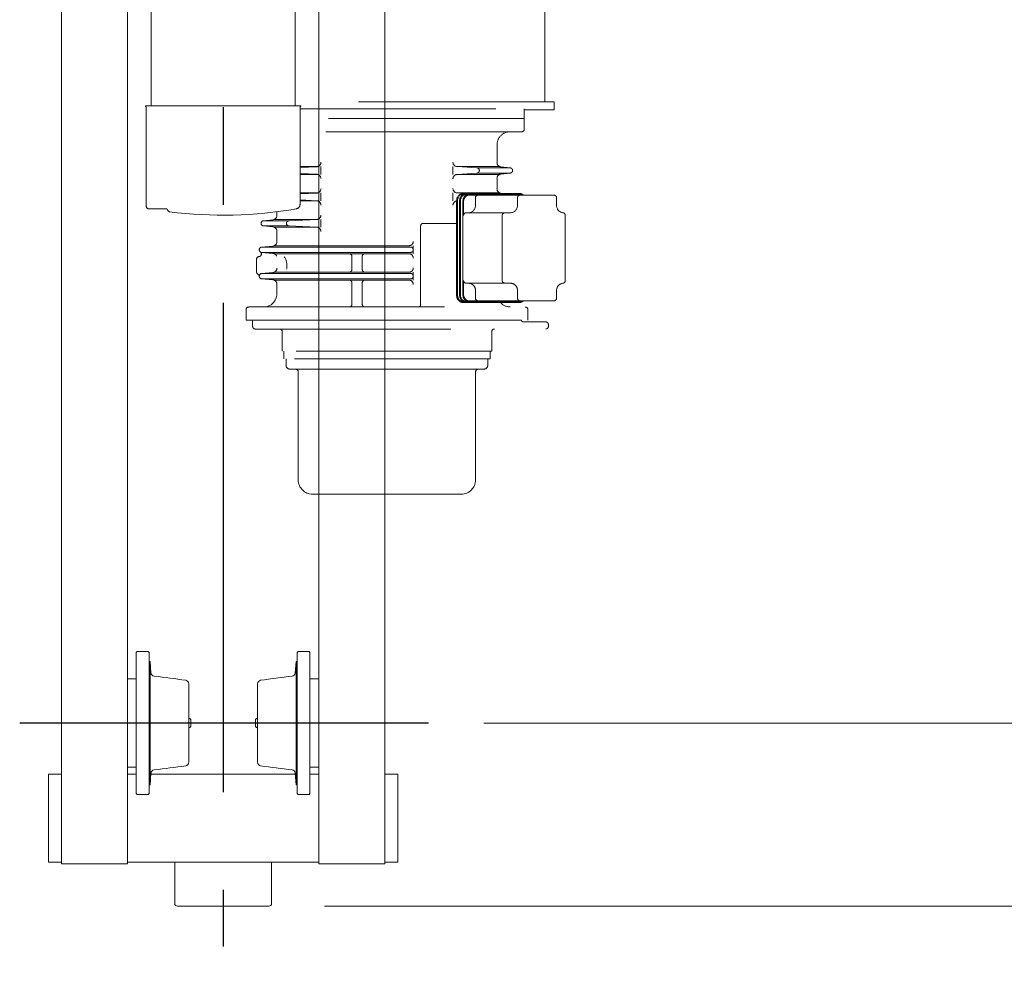
# Model space of a CAD drawing. Units: millimetres. Extents: x -185 to 185, y -134 to 137.
# Drawn here: x 59 to 75, y 49 to 64 of the extents above; entities that cross this region are included whole.
import ezdxf

# ---------------------------------------------------------------- set-up
doc = ezdxf.new("R2010")
doc.units = ezdxf.units.MM
doc.header["$LTSCALE"] = 0.25
doc.linetypes.add('CENTER', pattern=[50.8, 31.75, -6.35, 6.35, -6.35])
doc.linetypes.add('DIVIDE', pattern=[31.75, 12.7, -6.35, 0, -6.35, 0, -6.35])
doc.layers.add('Layer0016', color=7, linetype='Continuous')
doc.styles.add('dcStyle0', font='txt.shx', dxfattribs={"width": 0.740741, "bigfont": 'bigfont'})
doc.dimstyles.new('dc_Rotated', dxfattribs={"dimtxt": 3, "dimasz": 3.000002, "dimexe": 0.6, "dimexo": 0.9, "dimgap": 0.9, "dimtad": 3, "dimdsep": 46, "dimtxsty": 'dcStyle0', "dimblk1": 'OPEN30', "dimblk2": 'OPEN30', "dimsah": 1, "dimcen": 0.09, "dimse1": 1, "dimclrd": 91, "dimclre": 91, "dimclrt": 7, "dimadec": 0, "dimazin": 2, "dimtfac": 1, "dimtdec": 4, "dimtmove": 0, "dimatfit": 3, "dimfxl": 1, "dimarcsym": 0})

# ---------------------------------------------------------------- blocks, each defined once
blk = doc.blocks.new('DC_GROUP_HSLI2815-R0_39')
at = {"layer": 'Layer0016', "color": 6, "linetype": 'DIVIDE', "lineweight": 18}
for p, q in [((67.623, 65.75), (67.623, 62.714)), ((61.235, 64.632), (61.235, 62.647)), ((63.569, 62.647), (63.569, 64.632)), ((61.14, 62.647), (61.14, 62.635)), ((63.663, 62.647), (61.14, 62.647)), ((61.14, 62.635), (61.147, 62.635)), ((61.155, 61.018), (61.155, 62.628)), ((67.773, 62.714), (63.569, 62.714)), ((63.649, 62.628), (63.649, 61.047)), ((63.663, 62.635), (63.656, 62.635)), ((63.663, 62.647), (63.663, 62.635)), ((67.773, 62.714), (67.773, 62.585)), ((63.649, 62.6), (67.287, 62.6)), ((67.287, 62.442), (67.287, 62.6)), ((67.773, 62.585), (67.287, 62.585)), ((67.287, 62.442), (63.649, 62.442)), ((67.287, 62.442), (67.287, 62.271)), ((67.245, 62.228), (63.649, 62.228)), ((66.845, 62.014), (66.845, 61.728)), ((63.936, 61.664), (63.649, 61.664)), ((63.649, 61.65), (63.919, 61.661)), ((63.649, 61.549), (63.919, 61.538)), ((63.936, 61.535), (63.649, 61.535)), ((63.987, 61.664), (63.987, 61.535)), ((66.13, 61.664), (66.13, 61.535)), ((66.519, 61.642), (66.197, 61.664)), ((66.519, 61.557), (66.197, 61.535)), ((66.886, 61.664), (66.202, 61.664)), ((66.886, 61.535), (66.202, 61.535)), ((67.056, 61.642), (66.517, 61.642)), ((67.056, 61.557), (66.517, 61.557)), ((67.061, 61.642), (66.909, 61.657)), ((67.061, 61.557), (66.909, 61.542)), ((66.845, 61.471), (66.845, 61.3)), ((63.936, 61.235), (63.649, 61.235)), ((63.649, 61.221), (63.919, 61.232)), ((63.987, 61.235), (63.987, 61.107)), ((66.13, 61.235), (66.13, 61.107)), ((66.319, 61.228), (66.197, 61.235)), ((66.202, 61.235), (66.886, 61.235)), ((67.199, 61.228), (66.304, 61.228)), ((67.219, 61.214), (66.353, 61.214)), ((67.769, 61.2), (66.403, 61.2)), ((67.056, 61.214), (66.559, 61.214)), ((66.916, 61.228), (66.909, 61.229)), ((63.649, 61.121), (63.919, 61.11)), ((63.936, 61.107), (63.649, 61.107)), ((66.19, 61.114), (66.19, 59.571)), ((66.205, 61.114), (66.205, 59.571)), ((66.238, 61.114), (66.238, 59.571)), ((66.253, 61.114), (66.253, 59.571)), ((66.293, 61.114), (66.293, 59.571)), ((66.303, 61.1), (66.303, 60.914)), ((66.303, 61.1), (66.303, 60.871)), ((66.495, 61.157), (66.495, 61.028)), ((67.178, 61.157), (67.178, 61.028)), ((67.812, 61.157), (67.812, 61.028)), ((61.195, 60.978), (61.473, 60.978)), ((63.273, 60.931), (63.273, 60.871)), ((67.063, 60.914), (66.346, 60.914)), ((66.93, 60.871), (66.93, 59.814)), ((67.952, 60.872), (67.952, 59.813)), ((63.057, 60.785), (63.209, 60.8)), ((63.472, 60.785), (63.059, 60.785)), ((63.936, 60.807), (63.232, 60.807)), ((63.47, 60.785), (63.919, 60.804)), ((63.987, 60.807), (63.987, 60.678)), ((66.19, 60.742), (65.649, 60.742)), ((63.057, 60.7), (63.209, 60.685)), ((63.472, 60.7), (63.061, 60.7)), ((63.936, 60.678), (63.232, 60.678)), ((63.273, 60.613), (63.273, 60.444)), ((63.47, 60.7), (63.919, 60.681)), ((65.606, 60.7), (65.606, 59.428)), ((63.026, 60.357), (63.208, 60.372)), ((63.026, 60.271), (63.208, 60.255)), ((65.444, 60.357), (63.03, 60.357)), ((63.03, 60.271), (65.444, 60.271)), ((63.23, 60.378), (65.416, 60.378)), ((63.23, 60.25), (65.416, 60.25)), ((65.487, 60.378), (65.487, 60.25)), ((62.945, 59.954), (62.945, 60.16)), ((64.491, 60.207), (64.491, 59.992)), ((64.659, 60.207), (64.659, 59.992)), ((63.026, 59.928), (63.208, 59.944)), ((63.028, 59.928), (65.444, 59.928)), ((63.23, 59.95), (65.416, 59.95)), ((65.487, 59.95), (65.487, 59.821)), ((63.026, 59.843), (63.208, 59.827)), ((63.03, 59.842), (65.444, 59.842)), ((63.23, 59.821), (65.416, 59.821)), ((63.273, 59.756), (63.273, 59.6)), ((64.491, 59.778), (64.491, 59.428)), ((64.659, 59.778), (64.659, 59.428)), ((66.303, 59.814), (66.303, 59.585)), ((67.063, 59.771), (66.346, 59.771)), ((66.495, 59.657), (66.495, 59.528)), ((67.178, 59.657), (67.178, 59.528)), ((67.812, 59.657), (67.812, 59.528)), ((67.199, 59.457), (66.304, 59.457)), ((67.219, 59.471), (66.353, 59.471)), ((67.769, 59.485), (66.403, 59.485)), ((62.773, 59.342), (62.773, 59.171)), ((62.816, 59.385), (67.302, 59.385)), ((67.345, 59.171), (67.345, 59.342)), ((62.773, 59.171), (67.345, 59.171)), ((67.24, 59.171), (62.88, 59.171)), ((62.88, 59.171), (62.88, 59.071)), ((67.636, 59.142), (67.28, 59.142)), ((62.923, 59.028), (67.636, 59.028)), ((63.359, 58.985), (63.359, 58.671)), ((66.759, 58.985), (66.759, 58.671)), ((67.679, 59.1), (67.679, 59.071)), ((66.759, 58.671), (63.359, 58.671)), ((63.386, 58.671), (63.386, 58.542)), ((66.732, 58.671), (66.732, 58.542)), ((66.732, 58.542), (63.386, 58.542)), ((63.422, 58.542), (63.422, 58.442)), ((66.696, 58.542), (66.696, 58.442)), ((63.487, 58.377), (66.63, 58.377)), ((63.62, 56.58), (63.62, 58.334)), ((66.498, 56.58), (66.498, 58.334)), ((63.851, 56.348), (66.266, 56.348))]:
    blk.add_line(p, q, dxfattribs=at)
for centre, radius, start, end in [((61.147, 62.628), 0.00714, 0, 90), ((63.656, 62.628), 0.00714, 90, 180), ((67.059, 62.014), 0.214, 89.9999, 179.9999), ((67.245, 62.271), 0.0429, 270, 359.9964), ((63.916, 61.732), 0.0714, 272.3781, 0), ((66.202, 61.735), 0.0714, 180, 269.9999), ((66.916, 61.728), 0.0714, 180.0021, 264.2799), ((63.916, 61.467), 0.0714, 0, 87.6217), ((66.202, 61.464), 0.0714, 89.9999, 180), ((66.516, 61.6), 0.0429, 273.8534, 86.1464), ((66.916, 61.471), 0.0714, 95.7199, 179.9999), ((67.056, 61.6), 0.0429, 275.7199, 84.2799), ((63.916, 61.304), 0.0714, 272.3781, 0), ((66.202, 61.307), 0.0714, 180, 269.9999), ((66.304, 61.114), 0.114, 90, 179.9999), ((66.32, 61.114), 0.114, 90, 179.9999), ((66.352, 61.114), 0.114, 90, 179.9999), ((66.353, 61.114), 0.1, 90, 180), ((66.393, 61.114), 0.1, 90, 180), ((66.403, 61.1), 0.1, 90, 180), ((66.538, 61.157), 0.0429, 90, 180), ((66.916, 61.3), 0.0714, 179.9999, 264.28), ((67.22, 61.157), 0.0429, 90, 180), ((67.199, 61.114), 0.114, 48.5904, 90), ((67.219, 61.1), 0.114, 61.045, 90), ((67.769, 61.157), 0.0429, 0, 90), ((63.58, 61.047), 0.0686, 279.9798, 0), ((63.916, 61.038), 0.0714, 0, 87.6217), ((66.202, 61.035), 0.0714, 99.2566, 180), ((66.381, 61.028), 0.114, 270, 0), ((67.063, 61.028), 0.114, 270, 0), ((67.926, 61.028), 0.114, 179.9999, 263.6335), ((61.195, 61.018), 0.04, 180, 270), ((61.473, 60.95), 0.0286, 17.3497, 90), ((61.539, 60.97), 0.04, 197.3497, 262.7385), ((62.402, 67.744), 6.869, 262.7385, 279.9808), ((63.202, 60.871), 0.0714, 275.7174, 359.9999), ((63.916, 60.875), 0.0714, 272.3781, 0), ((66.346, 60.871), 0.0429, 90, 180), ((66.973, 60.871), 0.0429, 90, 180), ((67.909, 60.872), 0.0429, 0, 83.6335), ((63.061, 60.742), 0.0429, 95.7174, 264.2824), ((63.472, 60.742), 0.0429, 89.9999, 269.9999), ((65.649, 60.7), 0.0429, 90.0004, 180), ((63.202, 60.613), 0.0714, 0, 84.2824), ((63.916, 60.61), 0.0714, 0, 87.6217), ((63.202, 60.444), 0.0714, 275.003, 0), ((65.416, 60.45), 0.0714, 270, 0.0002), ((62.979, 60.245), 0.0429, 275.5333, 53.415), ((63.03, 60.314), 0.0429, 95.003, 233.415), ((63.202, 60.184), 0.0714, 20.2487, 84.9969), ((64.448, 60.207), 0.0429, 0, 89.9999), ((64.702, 60.207), 0.0429, 89.9999, 180), ((65.416, 60.178), 0.0714, 0.0001, 89.9999), ((65.444, 60.314), 0.0429, 270.0001, 90.0001), ((62.987, 60.16), 0.0429, 95.5333, 180.0006), ((62.987, 59.954), 0.0429, 180.0006, 240.1275), ((62.945, 59.879), 0.0429, 3.9462, 60.1275), ((63.03, 59.885), 0.0429, 95.0032, 264.9966), ((63.202, 60.015), 0.0714, 275.0032, 0), ((64.448, 59.992), 0.0429, 270, 0), ((64.702, 59.992), 0.0429, 180, 269.9999), ((65.416, 60.021), 0.0714, 270, 0.0002), ((65.444, 59.885), 0.0429, 270.0001, 90.0001), ((63.202, 59.756), 0.0714, 359.9987, 84.9966), ((64.448, 59.778), 0.0429, 0, 89.9999), ((64.702, 59.778), 0.0429, 89.9999, 180), ((65.416, 59.75), 0.0714, 0.0001, 89.9999), ((66.346, 59.814), 0.0429, 180, 270), ((66.381, 59.657), 0.114, 359.9999, 90), ((66.973, 59.814), 0.0429, 180, 270), ((67.063, 59.657), 0.114, 359.9999, 90), ((67.926, 59.657), 0.114, 96.3664, 179.9999), ((67.909, 59.813), 0.0429, 276.3664, 0), ((63.059, 59.6), 0.214, 270, 0), ((66.304, 59.571), 0.114, 179.9999, 270), ((66.32, 59.571), 0.114, 179.9999, 270), ((66.352, 59.571), 0.114, 180, 270), ((66.353, 59.571), 0.1, 180, 270), ((66.393, 59.571), 0.1, 180, 270), ((66.403, 59.585), 0.1, 180, 270), ((66.538, 59.528), 0.0429, 180, 270), ((67.059, 59.6), 0.214, 221.8103, 270), ((67.22, 59.528), 0.0429, 180, 270), ((67.199, 59.571), 0.114, 270, 311.4096), ((67.219, 59.585), 0.114, 270, 298.955), ((67.769, 59.528), 0.0429, 270, 0), ((62.816, 59.342), 0.0429, 89.9994, 180), ((64.448, 59.428), 0.0429, 270, 0), ((64.702, 59.428), 0.0429, 180, 270), ((65.564, 59.428), 0.0429, 270, 0), ((67.302, 59.342), 0.0429, 0, 89.9994), ((67.28, 59.185), 0.0429, 199.4713, 270), ((67.636, 59.1), 0.0429, 0, 90), ((62.923, 59.071), 0.0429, 180, 270), ((63.316, 58.985), 0.0429, 359.9953, 89.9953), ((66.802, 58.985), 0.0429, 90, 180.0047), ((67.636, 59.071), 0.0429, 270, 0), ((63.487, 58.442), 0.0657, 180, 270), ((63.577, 58.334), 0.0429, 0, 90), ((66.541, 58.334), 0.0429, 90, 180), ((66.63, 58.442), 0.0657, 270, 0), ((63.851, 56.58), 0.231, 180, 270), ((66.266, 56.58), 0.231, 270, 0)]:
    blk.add_arc(centre, radius, start, end, dxfattribs=at)
blk.add_ellipse((63.325, 60.057), major_axis=(0, -0.179), ratio=0.62, start_param=1.238553, end_param=2.470855, dxfattribs=at)
blk = doc.blocks.new('_Open30')
at = {"color": 0, "linetype": 'ByBlock', "lineweight": -2}
for p, q in [((-1, 0.267949), (0, 0)), ((0, 0), (-1, -0.267949)), ((0, 0), (-1, 0))]:
    blk.add_line(p, q, dxfattribs=at)
blk = doc.blocks.new('*D60')
at = {"layer": 'Layer0016', "color": 91, "linetype": 'Continuous', "lineweight": 13}
for p, q in [((64.045, 85.607), (91.475, 85.607)), ((90.875, 49.664), (90.875, 85.607)), ((64.045, 49.664), (91.475, 49.664))]:
    blk.add_line(p, q, dxfattribs=at)
at = {"layer": 'Layer0016', "color": 91, "xscale": 3.000002807615286, "yscale": 2.999989368223643}
for p, rotation in [((90.875, 85.607), 90), ((90.875, 49.664), 270)]:
    blk.add_blockref('_Open30', p, dxfattribs=dict(at, rotation=rotation))
at = {"layer": 'Layer0016', "color": 7, "insert": (89.975, 67.635), "char_height": 3, "width": 15.75, "attachment_point": 8, "rotation": 90, "style": 'dcStyle0'}
blk.add_mtext('\\T1.00;2516', dxfattribs=at)
blk = doc.blocks.new('*D61')
at = {"layer": 'Layer0016', "color": 91, "linetype": 'Continuous', "lineweight": 13}
for p, q in [((66.633, 52.635), (83.475, 52.635)), ((82.875, 49.664), (82.875, 52.635)), ((64.045, 49.664), (83.475, 49.664)), ((82.875, 41.066), (82.875, 49.664))]:
    blk.add_line(p, q, dxfattribs=at)
at = {"layer": 'Layer0016', "color": 91, "xscale": 3.000002807615286, "yscale": 2.999989368223643, "rotation": 90}
blk.add_blockref('_Open30', (82.875, 49.664), dxfattribs=at)
at = {"layer": 'Layer0016', "color": 7, "insert": (81.975, 48.566), "char_height": 3, "width": 12.75, "attachment_point": 9, "rotation": 90, "style": 'dcStyle0'}
blk.add_mtext('\\T1.00;208', dxfattribs=at)
blk = doc.blocks.new('*D62')
at = {"layer": 'Layer0016', "color": 91, "linetype": 'Continuous', "lineweight": 13}
for p, q in [((66.633, 81.207), (83.475, 81.207)), ((82.875, 52.635), (82.875, 81.207)), ((66.633, 52.635), (83.475, 52.635))]:
    blk.add_line(p, q, dxfattribs=at)
at = {"layer": 'Layer0016', "color": 91, "xscale": 3.000002807615286, "yscale": 2.999989368223643}
for p, rotation in [((82.875, 81.207), 90), ((82.875, 52.635), 270)]:
    blk.add_blockref('_Open30', p, dxfattribs=dict(at, rotation=rotation))
at = {"layer": 'Layer0016', "color": 7, "insert": (81.975, 66.921), "char_height": 3, "width": 24.75, "attachment_point": 8, "rotation": 90, "style": 'dcStyle0'}
blk.add_mtext('\\T1.00;WB 2000', dxfattribs=at)
blk = doc.blocks.new('DC_GROUP_HSLI2815-R0_51')
at = {"layer": 'Layer0016', "color": 7, "linetype": 'CENTER', "lineweight": 25}
for p, q in [((62.402, 84.854), (62.402, 49.012)), ((65.733, 52.635), (59.101, 52.635))]:
    blk.add_line(p, q, dxfattribs=at)
at = {"layer": 'Layer0016', "color": 30, "linetype": 'Continuous', "lineweight": 18}
for p, q in [((59.78, 83.492), (59.78, 50.35)), ((60.852, 50.35), (60.852, 83.492)), ((63.952, 50.35), (63.952, 83.492)), ((65.023, 83.492), (65.023, 50.35)), ((61.007, 53.795), (60.993, 53.781)), ((60.993, 53.781), (60.993, 51.49)), ((61.186, 53.795), (61.007, 53.795)), ((61.2, 53.781), (61.186, 53.795)), ((61.2, 51.49), (61.2, 53.781)), ((63.603, 53.781), (63.617, 53.795)), ((63.603, 51.49), (63.603, 53.781)), ((63.617, 53.795), (63.796, 53.795)), ((63.796, 53.795), (63.81, 53.781)), ((63.81, 53.781), (63.81, 51.49)), ((61.2, 53.635), (61.215, 53.635)), ((61.215, 51.635), (61.215, 53.635)), ((61.231, 53.447), (61.215, 53.635)), ((63.572, 53.447), (63.589, 53.635)), ((63.589, 51.635), (63.589, 53.635)), ((63.603, 53.635), (63.589, 53.635)), ((60.993, 53.35), (60.852, 53.35)), ((61.843, 51.999), (61.843, 53.272)), ((62.96, 51.999), (62.96, 53.272)), ((63.81, 53.35), (63.952, 53.35)), ((61.843, 52.707), (61.862, 52.707)), ((61.843, 52.564), (61.862, 52.564)), ((61.862, 52.707), (61.876, 52.692)), ((61.862, 52.564), (61.876, 52.578)), ((61.876, 52.578), (61.876, 52.692)), ((62.942, 52.707), (62.927, 52.692)), ((62.927, 52.578), (62.927, 52.692)), ((62.942, 52.564), (62.927, 52.578)), ((62.96, 52.707), (62.942, 52.707)), ((62.96, 52.564), (62.942, 52.564)), ((60.993, 51.921), (60.852, 51.921)), ((63.81, 51.921), (63.952, 51.921)), ((59.566, 51.807), (59.566, 50.378)), ((59.78, 51.807), (59.566, 51.807)), ((60.993, 51.807), (60.852, 51.807)), ((61.231, 51.824), (61.215, 51.635)), ((63.574, 51.807), (61.23, 51.807)), ((63.572, 51.824), (63.589, 51.635)), ((63.81, 51.807), (63.952, 51.807)), ((65.023, 51.807), (65.237, 51.807)), ((65.237, 51.807), (65.237, 50.378)), ((61.2, 51.635), (61.215, 51.635)), ((63.603, 51.635), (63.589, 51.635)), ((60.993, 51.49), (61.007, 51.475)), ((61.186, 51.475), (61.007, 51.475)), ((61.186, 51.475), (61.2, 51.49)), ((63.617, 51.475), (63.603, 51.49)), ((63.617, 51.475), (63.796, 51.475)), ((63.81, 51.49), (63.796, 51.475)), ((59.566, 50.378), (59.78, 50.378)), ((59.78, 50.35), (60.852, 50.35)), ((60.852, 50.378), (63.952, 50.378)), ((63.187, 50.378), (61.616, 50.378)), ((61.616, 50.378), (61.616, 49.707)), ((63.187, 50.378), (63.187, 49.707)), ((65.023, 50.35), (63.952, 50.35)), ((65.237, 50.378), (65.023, 50.378)), ((61.659, 49.664), (63.145, 49.664))]:
    blk.add_line(p, q, dxfattribs=at)
for centre, radius, start, end in [((61.288, 53.452), 0.0571, 184.9994, 263.9803), ((60.159, 42.74), 10.714, 81.2192, 83.9843), ((64.644, 42.74), 10.714, 96.0157, 98.7808), ((63.515, 53.452), 0.0571, 276.0197, 354.9995), ((61.786, 53.272), 0.0571, 0, 81.2186), ((63.017, 53.272), 0.0571, 98.7814, 180), ((60.159, 62.531), 10.714, 276.0157, 278.7808), ((61.786, 51.999), 0.0571, 278.7797, 0), ((63.017, 51.999), 0.0571, 180, 261.2203), ((64.644, 62.531), 10.714, 261.2192, 263.9843), ((61.288, 51.819), 0.0571, 96.0198, 175.0008), ((63.515, 51.819), 0.0571, 4.9994, 83.9803), ((61.659, 49.707), 0.0429, 180, 270), ((63.145, 49.707), 0.0429, 270, 0)]:
    blk.add_arc(centre, radius, start, end, dxfattribs=at)

msp = doc.modelspace()

# ---------------------------------------------------------------- block references
at = {"layer": 'Layer0016', "linetype": 'Continuous'}
for name in ['DC_GROUP_HSLI2815-R0_51', 'DC_GROUP_HSLI2815-R0_39']:
    msp.add_blockref(name, (0, 0), dxfattribs=at)

# ---------------------------------------------------------------- dimensions: what is measured, and where the dimension line sits
at = {"layer": 'Layer0016', "linetype": 'Continuous', "lineweight": 13}
for base, p1, p2, text, picture, middle in [((90.875, 85.607), (63.145, 49.664), (63.145, 85.607), '2516', '*D60', (90.875, 67.635)), ((82.875, 81.207), (65.733, 52.635), (65.733, 81.207), 'WB 2000', '*D62', (82.875, 66.921)), ((82.875, 52.635), (63.145, 49.664), (65.733, 52.635), '208', '*D61', (82.875, 44.966))]:
    dim = msp.add_linear_dim(base=base, p1=p1, p2=p2, angle=90, text=text, dimstyle='dc_Rotated', override={"dimtxt": 3, "dimasz": 3.000002, "dimexe": 0.6, "dimexo": 0.9, "dimgap": 0.9, "dimtad": 3, "dimtih": 0, "dimtoh": 0, "dimdec": 2, "dimlfac": 1, "dimzin": 8, "dimtxsty": 'dcStyle0', "dimblk1": 'Open30', "dimblk2": 'Open30', "dimsah": 1, "dimclrd": 91, "dimclre": 91, "dimclrt": 7, "dimazin": 2, "dimtofl": 1, "dimtolj": 0, "dimtzin": 8, "dimarcsym": 1}, dxfattribs=at)
    dim.commit()
    dim.dimension.update_dxf_attribs({"geometry": picture, "text_midpoint": middle, "dimtype": 160})

doc.saveas('drawing.dxf')
